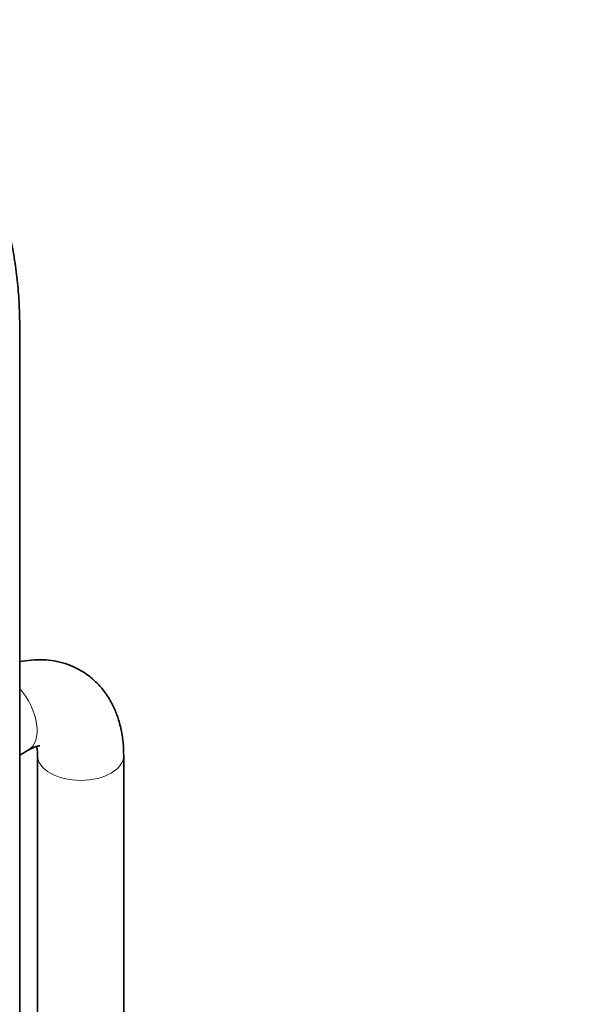
# Model space of a CAD drawing. Units: millimetres. Extents: x 0 to 1478, y 0 to 1758.
# Drawn here: x 434 to 570, y 151 to 392 of the extents above; entities that cross this region are included whole.
import ezdxf
from ezdxf import colors
from ezdxf.entities.mleader import LeaderData, LeaderLine
from ezdxf.math import Vec2, Vec3

# ---------------------------------------------------------------- set-up
doc = ezdxf.new("R2010")
doc.units = ezdxf.units.MM
doc.layers.add('DV6_Défaut', color=7, linetype='Continuous')
doc.layers.add('Défaut', color=7, linetype='Continuous')

# ---------------------------------------------------------------- blocks, each defined once
blk = doc.blocks.new('_DOT')
at = {"color": 0}
blk.add_line((0, 0), (-1, 0), dxfattribs=at)
at = {"color": 0, "const_width": 0.333}
blk.add_lwpolyline([(-0.1665, 0, 1), (0.1665, 0, 1)], format="xyb", close=True, dxfattribs=at)
blk = doc.blocks.new('SE5')
at = {"layer": 'DV6_Défaut', "color": 7, "linetype": 'Continuous', "lineweight": 35}
for p, q in [((434.01, 145.74), (434.01, 317.2)), ((434.01, 212.2), (436.08, 213.4)), ((438.37, 212.08), (438.37, 137.78)), ((459.37, 137.78), (459.37, 212.08))]:
    blk.add_line(p, q, dxfattribs=at)
at = {"layer": 'DV6_Défaut', "color": 7, "linetype": 'Continuous', "lineweight": 18}
for centre, major_axis, start_param, end_param in [((430.83, 222.49), (5.25, -9.09), 0, 1.914834), ((448.87, 212.08), (-10.5, 0), 0.006665, 3.141145)]:
    blk.add_ellipse(centre, major_axis=major_axis, ratio=0.57735, start_param=start_param, end_param=end_param, dxfattribs=at)
at = {"layer": 'DV6_Défaut', "color": 7, "linetype": 'Continuous', "lineweight": 35}
for points, knots in [([(434.01, 317.2), (434, 318.22), (433.97, 320.71), (433.71, 325.33), (433.11, 330.75), (432.22, 336.31), (431.05, 341.92), (429.6, 347.58), (427.89, 353.27), (425.91, 358.95), (423.68, 364.61), (421.21, 370.22), (418.5, 375.77), (415.58, 381.22), (412.44, 386.57), (409.11, 391.78), (405.6, 396.83), (401.91, 401.72), (398.07, 406.4), (394.09, 410.88), (389.99, 415.12), (385.77, 419.11), (381.47, 422.83), (377.07, 426.28), (372.74, 429.34), (369.39, 431.45), (367.73, 432.41), (367.37, 432.63)], [0, 0, 0, 0, 0.022454, 0.064801, 0.10712, 0.149408, 0.191658, 0.23387, 0.276045, 0.318186, 0.3603, 0.402391, 0.444466, 0.486532, 0.528594, 0.57066, 0.612734, 0.654823, 0.696934, 0.739073, 0.781248, 0.823464, 0.865725, 0.908037, 0.950401, 0.990556, 1, 1, 1, 1]), ([(459.37, 212.08), (459.36, 212.8), (459.32, 214.51), (458.98, 217.51), (458.23, 220.65), (457.17, 223.49), (455.87, 225.97), (454.26, 228.28), (452.33, 230.36), (450.09, 232.14), (447.67, 233.54), (445.1, 234.57), (442.43, 235.21), (439.67, 235.49), (436.85, 235.41), (434.96, 235.12), (434.01, 234.91), (434.01, 234.91)], [0, 0, 0, 0, 0.047312, 0.131994, 0.21628, 0.289429, 0.360276, 0.429185, 0.503518, 0.575731, 0.646338, 0.716091, 0.785533, 0.855449, 0.926595, 0.999642, 1, 1, 1, 1]), ([(436.08, 213.4), (436.32, 213.53), (436.9, 213.85), (437.8, 214.22), (438.53, 214.42), (438.87, 214.45), (438.92, 214.45), (438.92, 214.45)], [0, 0, 0, 0, 0.127638, 0.364831, 0.602068, 0.843012, 1, 1, 1, 1]), ([(438.13, 214.33), (438.14, 214.27), (438.21, 213.96), (438.33, 213.27), (438.35, 212.5), (438.37, 212.08)], [0, 0, 0, 0, 0.106585, 0.590986, 1, 1, 1, 1])]:
    blk.add_open_spline(points, degree=3, knots=knots, dxfattribs=at)

msp = doc.modelspace()

# ---------------------------------------------------------------- block references
at = {"layer": 'Défaut'}
msp.add_blockref('SE5', (0, 0), dxfattribs=at)

# ---------------------------------------------------------------- leaders
at = {"layer": 'Défaut', "color": 7, "linetype": 'Continuous', "lineweight": 18}
ml = msp.add_multileader_mtext('Standard', dxfattribs=at)
ml.set_content('{\\pxsm0.9;\\fSolid Edge ISO|b1||i0||c0|p34;\\W1.;18/01/2017\\P}', color=256)
ml.set_leader_properties()
ml.set_arrow_properties(name='DOT')
ml.build(insert=Vec2(0, 0))
ml.multileader.update_dxf_attribs({"leader_type": 0, "dogleg_length": 0, "arrow_head_size": 12})
ctx = ml.context
ctx.base_point, ctx.char_height, ctx.arrow_head_size, ctx.landing_gap_size = Vec3(1390.41, 1750.71), 12, 12, 4.2
notes = []
notes.append((ctx, [(0, (0, 0, 0), (0, 0), (1, 0), 1, [])]))
ctx.mtext.insert = Vec3(1392.41, 1756.83)
for ctx, leaders in notes:
    for number, flags, end, landing, length, lines in leaders:
        leader = LeaderData()
        leader.index, (leader.has_last_leader_line, leader.has_dogleg_vector, leader.attachment_direction) = number, flags
        leader.last_leader_point, leader.dogleg_vector, leader.dogleg_length = Vec3(end), Vec3(landing), length
        for number, points, colour, breaks in lines:
            line = LeaderLine()
            line.index, line.vertices, line.color, line.breaks = number, Vec3.list(points), colors.encode_raw_color(colour), breaks
            leader.lines.append(line)
        ctx.leaders.append(leader)

doc.saveas('drawing.dxf')
